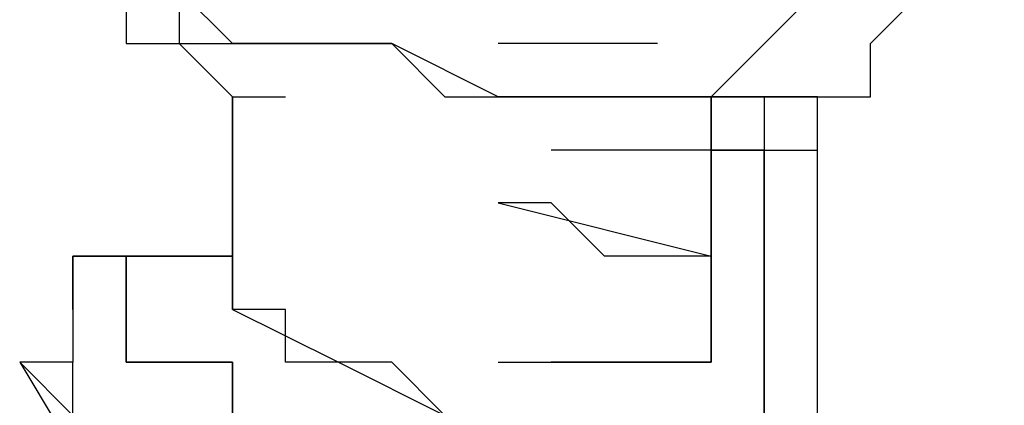
# Model space of a CAD drawing. Units: inches. Extents: x 127.8 to 171.8, y 71 to 138.5.
# Drawn here: x 146.8 to 147.3, y 82.3 to 82.4 of the extents above; entities that cross this region are included whole.
import ezdxf

# ---------------------------------------------------------------- set-up
doc = ezdxf.new("R2010")
doc.units = ezdxf.units.IN
doc.header["$MEASUREMENT"] = 0
doc.layers.add('Ebene 1', color=7, linetype='Continuous')

# ---------------------------------------------------------------- blocks, each defined once
blk = doc.blocks.new('block 2')
at = {"layer": 'Ebene 1', "color": 179, "lineweight": 25, "true_color": 0x1a171b}
for points in [[(147.17534, 82.40289), (147.22616, 82.45388), (147.2768, 82.50452)], [(147.2768, 82.50452), (147.22616, 82.45388), (147.17534, 82.40289)], [(147.17534, 82.40289), (147.22616, 82.45388), (147.2768, 82.47903)], [(147.2768, 82.47903), (147.22616, 82.45388), (147.17534, 82.40289)], [(146.89594, 82.45388), (146.89594, 82.45388), (146.89594, 82.42839), (146.92126, 82.42839), (146.92126, 82.42839), (146.94676, 82.40289), (146.97208, 82.40289)], [(147.25148, 82.42839), (147.2768, 82.45388), (147.30229, 82.45388)], [(147.22616, 82.40289), (147.25148, 82.40289), (147.25148, 82.42839)], [(146.94676, 82.40289), (146.94676, 82.32676)], [(146.94676, 82.32676), (146.94676, 82.40289)], [(147.07371, 82.40289), (147.09903, 82.40289), (147.12453, 82.40289)], [(147.09903, 82.40289), (147.12453, 82.40289), (147.14985, 82.40289), (147.14985, 82.40289), (147.17534, 82.40289)], [(147.14985, 82.40289), (147.12453, 82.40289), (147.12453, 82.40289)], [(147.17534, 82.40289), (147.17534, 82.3774), (147.17534, 82.3774)], [(147.17534, 82.40289), (147.17534, 82.3774), (147.17534, 82.32676)], [(147.17534, 82.3774), (147.17534, 82.3774), (147.17534, 82.40289)], [(147.20066, 82.3774), (147.22616, 82.3774), (147.22616, 82.40289)], [(147.20066, 82.40289), (147.20066, 82.32676), (147.20066, 82.25062)], [(146.94676, 82.3774), (146.94676, 82.3774), (146.94676, 82.35225)], [(147.20066, 82.25062), (147.20066, 82.3774)], [(147.07371, 82.35225), (147.17534, 82.32676)], [(147.17534, 82.32676), (147.12453, 82.32676), (147.09903, 82.35225), (147.07371, 82.35225)], [(146.87045, 82.30126), (146.87045, 82.32676), (146.89594, 82.32676)], [(146.89594, 82.32676), (146.87045, 82.32676), (146.87045, 82.30126)], [(146.89594, 82.32676), (146.89594, 82.32676), (146.92126, 82.32676), (146.92126, 82.32676), (146.94676, 82.32676)], [(147.17534, 82.22513), (147.14985, 82.22513), (147.12453, 82.22513), (147.09903, 82.22513), (147.07371, 82.22513), (147.02289, 82.22513), (146.9974, 82.25062), (146.97208, 82.25062), (146.94676, 82.25062), (146.94676, 82.27611), (146.92126, 82.27611), (146.89594, 82.27611), (146.89594, 82.27611), (146.89594, 82.30126), (146.89594, 82.30126), (146.89594, 82.32676), (146.89594, 82.32676)], [(146.94676, 82.32676), (146.94676, 82.30126), (146.9974, 82.27611), (147.04822, 82.25062), (147.12453, 82.25062), (147.20066, 82.25062)], [(146.87045, 82.30126), (146.87045, 82.27611), (146.84513, 82.27611)], [(147.20066, 82.30126), (147.20066, 82.27611)], [(146.84513, 82.27611), (146.92126, 82.14899)], [(147.17534, 82.27611), (147.17534, 82.27611), (147.14985, 82.27611), (147.14985, 82.27611), (147.12453, 82.27611), (147.09903, 82.27611)]]:
    blk.add_lwpolyline(points, dxfattribs=at)
for points, knots in [([(146.84513, 82.50452), (146.84513, 82.50452), (146.87045, 82.50452), (146.87045, 82.50452), (146.87045, 82.50452), (146.87045, 82.47903), (146.87045, 82.47903), (146.87045, 82.47903), (146.87045, 82.47903), (146.87045, 82.47903), (146.87045, 82.47903), (146.87045, 82.47903), (146.87045, 82.47903), (146.87045, 82.47903), (146.87045, 82.47903), (146.87045, 82.47903), (146.87045, 82.47903), (146.87045, 82.47903), (146.87045, 82.47903), (146.87045, 82.47903), (146.87045, 82.47903), (146.87045, 82.47903), (146.87045, 82.47903), (146.87045, 82.47903), (146.87045, 82.47903), (146.87045, 82.47903), (146.89594, 82.45388), (146.89594, 82.45388), (146.89594, 82.45388), (146.89594, 82.45388), (146.89594, 82.45388), (146.89594, 82.45388), (146.89594, 82.45388), (146.89594, 82.45388), (146.89594, 82.45388), (146.89594, 82.45388), (146.89594, 82.45388), (146.89594, 82.45388), (146.92126, 82.45388), (146.92126, 82.45388), (146.92126, 82.45388), (146.92126, 82.45388), (146.92126, 82.45388), (146.92126, 82.45388), (146.92126, 82.45388), (146.92126, 82.45388), (146.92126, 82.45388), (146.92126, 82.42839), (146.92126, 82.42839), (146.92126, 82.42839), (146.94676, 82.42839), (146.94676, 82.42839), (146.94676, 82.42839), (146.94676, 82.42839), (146.94676, 82.42839), (146.94676, 82.42839), (146.97208, 82.42839), (146.97208, 82.42839), (146.97208, 82.42839), (146.9974, 82.42839), (146.9974, 82.42839), (146.9974, 82.42839), (147.02289, 82.42839), (147.02289, 82.42839), (147.02289, 82.42839), (147.04822, 82.40289), (147.04822, 82.40289), (147.04822, 82.40289), (147.07371, 82.40289), (147.07371, 82.40289), (147.07371, 82.40289), (147.12453, 82.40289), (147.12453, 82.40289), (147.12453, 82.40289), (147.14985, 82.40289), (147.14985, 82.40289), (147.14985, 82.40289), (147.17534, 82.40289), (147.17534, 82.40289)], [0, 0, 0, 0, 1, 1, 1, 2, 2, 2, 3, 3, 3, 4, 4, 4, 5, 5, 5, 6, 6, 6, 7, 7, 7, 8, 8, 8, 9, 9, 9, 10, 10, 10, 11, 11, 11, 12, 12, 12, 13, 13, 13, 14, 14, 14, 15, 15, 15, 16, 16, 16, 17, 17, 17, 18, 18, 18, 19, 19, 19, 20, 20, 20, 21, 21, 21, 22, 22, 22, 23, 23, 23, 24, 24, 24, 25, 25, 25, 26, 26, 26, 26]), ([(147.17534, 82.40289), (147.17534, 82.40289), (147.14985, 82.40289), (147.14985, 82.40289), (147.14985, 82.40289), (147.09903, 82.40289), (147.09903, 82.40289), (147.09903, 82.40289), (147.07371, 82.40289), (147.07371, 82.40289), (147.07371, 82.40289), (147.02289, 82.42839), (147.02289, 82.42839), (147.02289, 82.42839), (146.9974, 82.42839), (146.9974, 82.42839), (146.9974, 82.42839), (146.97208, 82.42839), (146.97208, 82.42839), (146.97208, 82.42839), (146.94676, 82.42839), (146.94676, 82.42839), (146.94676, 82.42839), (146.92126, 82.45388), (146.92126, 82.45388), (146.92126, 82.45388), (146.89594, 82.45388), (146.89594, 82.45388), (146.89594, 82.45388), (146.89594, 82.45388), (146.89594, 82.45388), (146.89594, 82.45388), (146.87045, 82.47903), (146.87045, 82.47903), (146.87045, 82.47903), (146.87045, 82.47903), (146.87045, 82.47903), (146.87045, 82.47903), (146.87045, 82.47903), (146.87045, 82.47903), (146.87045, 82.47903), (146.84513, 82.50452), (146.84513, 82.50452)], [0, 0, 0, 0, 1, 1, 1, 2, 2, 2, 3, 3, 3, 4, 4, 4, 5, 5, 5, 6, 6, 6, 7, 7, 7, 8, 8, 8, 9, 9, 9, 10, 10, 10, 11, 11, 11, 12, 12, 12, 13, 13, 13, 14, 14, 14, 14]), ([(147.14985, 82.42839), (147.14985, 82.42839), (147.14985, 82.42839), (147.14985, 82.42839), (147.14985, 82.42839), (147.14985, 82.42839), (147.14985, 82.42839), (147.14985, 82.42839), (147.14985, 82.42839), (147.14985, 82.42839), (147.14985, 82.42839), (147.14985, 82.42839), (147.14985, 82.42839), (147.14985, 82.42839), (147.14985, 82.42839), (147.14985, 82.42839), (147.14985, 82.42839), (147.14985, 82.42839), (147.14985, 82.42839), (147.14985, 82.42839), (147.14985, 82.42839), (147.14985, 82.42839), (147.14985, 82.42839), (147.14985, 82.42839), (147.14985, 82.42839), (147.14985, 82.42839), (147.14985, 82.42839), (147.14985, 82.42839), (147.14985, 82.42839), (147.14985, 82.42839), (147.14985, 82.42839), (147.14985, 82.42839), (147.14985, 82.42839), (147.14985, 82.42839), (147.14985, 82.42839), (147.14985, 82.42839), (147.14985, 82.42839), (147.14985, 82.42839), (147.14985, 82.42839), (147.14985, 82.42839), (147.14985, 82.42839), (147.14985, 82.42839), (147.14985, 82.42839), (147.14985, 82.42839), (147.14985, 82.42839), (147.14985, 82.42839), (147.14985, 82.42839), (147.14985, 82.42839), (147.14985, 82.42839), (147.14985, 82.42839), (147.14985, 82.42839), (147.14985, 82.42839), (147.14985, 82.42839), (147.14985, 82.42839), (147.14985, 82.42839), (147.14985, 82.42839), (147.14985, 82.42839), (147.14985, 82.42839), (147.14985, 82.42839), (147.14985, 82.42839), (147.14985, 82.42839), (147.14985, 82.42839), (147.14985, 82.42839), (147.14985, 82.42839), (147.14985, 82.42839), (147.12453, 82.42839), (147.12453, 82.42839), (147.12453, 82.42839), (147.12453, 82.42839), (147.12453, 82.42839), (147.12453, 82.42839), (147.12453, 82.42839), (147.12453, 82.42839), (147.12453, 82.42839), (147.12453, 82.42839), (147.12453, 82.42839), (147.12453, 82.42839), (147.12453, 82.42839), (147.12453, 82.42839), (147.12453, 82.42839), (147.12453, 82.42839), (147.12453, 82.42839), (147.12453, 82.42839), (147.12453, 82.42839), (147.12453, 82.42839), (147.12453, 82.42839), (147.12453, 82.42839), (147.12453, 82.42839), (147.12453, 82.42839), (147.12453, 82.42839), (147.12453, 82.42839), (147.12453, 82.42839), (147.12453, 82.42839), (147.12453, 82.42839), (147.12453, 82.42839), (147.12453, 82.42839), (147.12453, 82.42839), (147.12453, 82.42839), (147.12453, 82.42839), (147.12453, 82.42839), (147.12453, 82.42839), (147.12453, 82.42839), (147.12453, 82.42839), (147.12453, 82.42839), (147.12453, 82.42839), (147.12453, 82.42839), (147.12453, 82.42839), (147.12453, 82.42839), (147.12453, 82.42839), (147.12453, 82.42839), (147.12453, 82.42839), (147.12453, 82.42839), (147.12453, 82.42839), (147.12453, 82.42839), (147.12453, 82.42839), (147.12453, 82.42839), (147.12453, 82.42839), (147.12453, 82.42839), (147.12453, 82.42839), (147.12453, 82.42839), (147.12453, 82.42839), (147.12453, 82.42839), (147.12453, 82.42839), (147.12453, 82.42839), (147.12453, 82.42839), (147.12453, 82.42839), (147.12453, 82.42839), (147.12453, 82.42839), (147.09903, 82.42839), (147.09903, 82.42839), (147.09903, 82.42839), (147.09903, 82.42839), (147.09903, 82.42839), (147.09903, 82.42839), (147.09903, 82.42839), (147.09903, 82.42839), (147.09903, 82.42839), (147.09903, 82.42839), (147.09903, 82.42839), (147.09903, 82.42839), (147.09903, 82.42839), (147.09903, 82.42839), (147.09903, 82.42839), (147.09903, 82.42839), (147.09903, 82.42839), (147.09903, 82.42839), (147.09903, 82.42839), (147.09903, 82.42839), (147.09903, 82.42839), (147.09903, 82.42839), (147.09903, 82.42839), (147.09903, 82.42839), (147.09903, 82.42839), (147.09903, 82.42839), (147.09903, 82.42839), (147.09903, 82.42839), (147.09903, 82.42839), (147.09903, 82.42839), (147.09903, 82.42839), (147.09903, 82.42839), (147.09903, 82.42839), (147.09903, 82.42839), (147.09903, 82.42839), (147.09903, 82.42839), (147.09903, 82.42839), (147.09903, 82.42839), (147.09903, 82.42839), (147.09903, 82.42839), (147.09903, 82.42839), (147.09903, 82.42839), (147.09903, 82.42839), (147.09903, 82.42839), (147.09903, 82.42839), (147.09903, 82.42839), (147.09903, 82.42839), (147.09903, 82.42839), (147.09903, 82.42839), (147.09903, 82.42839), (147.09903, 82.42839), (147.09903, 82.42839), (147.09903, 82.42839), (147.09903, 82.42839), (147.09903, 82.42839), (147.09903, 82.42839), (147.09903, 82.42839), (147.09903, 82.42839), (147.09903, 82.42839), (147.09903, 82.42839), (147.09903, 82.42839), (147.09903, 82.42839), (147.09903, 82.42839), (147.07371, 82.42839), (147.07371, 82.42839), (147.07371, 82.42839), (147.07371, 82.42839), (147.07371, 82.42839), (147.07371, 82.42839), (147.07371, 82.42839), (147.07371, 82.42839), (147.07371, 82.42839), (147.07371, 82.42839), (147.07371, 82.42839), (147.07371, 82.42839), (147.07371, 82.42839), (147.07371, 82.42839), (147.07371, 82.42839), (147.07371, 82.42839), (147.07371, 82.42839), (147.07371, 82.42839), (147.07371, 82.42839), (147.07371, 82.42839), (147.07371, 82.42839), (147.07371, 82.42839), (147.07371, 82.42839), (147.07371, 82.42839), (147.07371, 82.42839), (147.07371, 82.42839), (147.07371, 82.42839), (147.07371, 82.42839), (147.07371, 82.42839), (147.07371, 82.42839), (147.07371, 82.42839), (147.07371, 82.42839), (147.07371, 82.42839), (147.07371, 82.42839), (147.07371, 82.42839), (147.07371, 82.42839), (147.07371, 82.42839), (147.07371, 82.42839), (147.07371, 82.42839), (147.07371, 82.42839), (147.07371, 82.42839), (147.07371, 82.42839), (147.07371, 82.42839), (147.07371, 82.42839), (147.07371, 82.42839), (147.07371, 82.42839), (147.07371, 82.42839), (147.07371, 82.42839), (147.07371, 82.42839), (147.07371, 82.42839)], [0, 0, 0, 0, 1, 1, 1, 2, 2, 2, 3, 3, 3, 4, 4, 4, 5, 5, 5, 6, 6, 6, 7, 7, 7, 8, 8, 8, 9, 9, 9, 10, 10, 10, 11, 11, 11, 12, 12, 12, 13, 13, 13, 14, 14, 14, 15, 15, 15, 16, 16, 16, 17, 17, 17, 18, 18, 18, 19, 19, 19, 20, 20, 20, 21, 21, 21, 22, 22, 22, 23, 23, 23, 24, 24, 24, 25, 25, 25, 26, 26, 26, 27, 27, 27, 28, 28, 28, 29, 29, 29, 30, 30, 30, 31, 31, 31, 32, 32, 32, 33, 33, 33, 34, 34, 34, 35, 35, 35, 36, 36, 36, 37, 37, 37, 38, 38, 38, 39, 39, 39, 40, 40, 40, 41, 41, 41, 42, 42, 42, 43, 43, 43, 44, 44, 44, 45, 45, 45, 46, 46, 46, 47, 47, 47, 48, 48, 48, 49, 49, 49, 50, 50, 50, 51, 51, 51, 52, 52, 52, 53, 53, 53, 54, 54, 54, 55, 55, 55, 56, 56, 56, 57, 57, 57, 58, 58, 58, 59, 59, 59, 60, 60, 60, 61, 61, 61, 62, 62, 62, 63, 63, 63, 64, 64, 64, 65, 65, 65, 66, 66, 66, 67, 67, 67, 68, 68, 68, 69, 69, 69, 70, 70, 70, 71, 71, 71, 72, 72, 72, 73, 73, 73, 74, 74, 74, 75, 75, 75, 76, 76, 76, 77, 77, 77, 78, 78, 78, 79, 79, 79, 80, 80, 80, 80]), ([(147.17534, 82.40289), (147.17534, 82.40289), (147.17534, 82.40289), (147.17534, 82.40289), (147.17534, 82.40289), (147.17534, 82.40289), (147.17534, 82.40289), (147.17534, 82.40289), (147.17534, 82.40289), (147.17534, 82.40289), (147.17534, 82.40289), (147.14985, 82.40289), (147.14985, 82.40289), (147.14985, 82.40289), (147.14985, 82.40289), (147.14985, 82.40289), (147.14985, 82.40289), (147.14985, 82.40289), (147.14985, 82.40289), (147.14985, 82.40289), (147.12453, 82.40289), (147.12453, 82.40289), (147.12453, 82.40289), (147.09903, 82.40289), (147.09903, 82.40289)], [0, 0, 0, 0, 1, 1, 1, 2, 2, 2, 3, 3, 3, 4, 4, 4, 5, 5, 5, 6, 6, 6, 7, 7, 7, 8, 8, 8, 8]), ([(147.22616, 82.40289), (147.22616, 82.40289), (147.22616, 82.40289), (147.22616, 82.40289), (147.22616, 82.40289), (147.22616, 82.40289), (147.22616, 82.40289), (147.22616, 82.40289), (147.20066, 82.40289), (147.20066, 82.40289), (147.20066, 82.40289), (147.17534, 82.40289), (147.17534, 82.40289)], [0, 0, 0, 0, 1, 1, 1, 2, 2, 2, 3, 3, 3, 4, 4, 4, 4]), ([(147.17534, 82.32676), (147.17534, 82.32676), (147.17534, 82.35225), (147.17534, 82.35225), (147.17534, 82.35225), (147.17534, 82.3774), (147.17534, 82.3774), (147.17534, 82.3774), (147.17534, 82.3774), (147.17534, 82.3774), (147.17534, 82.3774), (147.17534, 82.3774), (147.17534, 82.3774), (147.17534, 82.3774), (147.17534, 82.40289), (147.17534, 82.40289), (147.17534, 82.40289), (147.17534, 82.40289), (147.17534, 82.40289)], [0, 0, 0, 0, 1, 1, 1, 2, 2, 2, 3, 3, 3, 4, 4, 4, 5, 5, 5, 6, 6, 6, 6]), ([(147.17534, 82.40289), (147.17534, 82.40289), (147.20066, 82.40289), (147.20066, 82.40289), (147.20066, 82.40289), (147.20066, 82.40289), (147.20066, 82.40289), (147.20066, 82.40289), (147.20066, 82.40289), (147.20066, 82.40289), (147.20066, 82.40289), (147.20066, 82.40289), (147.20066, 82.40289), (147.20066, 82.40289), (147.20066, 82.40289), (147.20066, 82.40289), (147.20066, 82.40289), (147.22616, 82.40289), (147.22616, 82.40289), (147.22616, 82.40289), (147.22616, 82.40289), (147.22616, 82.40289), (147.22616, 82.40289), (147.22616, 82.40289), (147.22616, 82.40289), (147.22616, 82.40289), (147.22616, 82.40289), (147.22616, 82.40289), (147.22616, 82.40289), (147.22616, 82.40289), (147.22616, 82.40289), (147.22616, 82.40289), (147.22616, 82.40289), (147.22616, 82.40289), (147.22616, 82.40289), (147.22616, 82.40289), (147.22616, 82.40289)], [0, 0, 0, 0, 1, 1, 1, 2, 2, 2, 3, 3, 3, 4, 4, 4, 5, 5, 5, 6, 6, 6, 7, 7, 7, 8, 8, 8, 9, 9, 9, 10, 10, 10, 11, 11, 11, 12, 12, 12, 12]), ([(147.50555, 82.22513), (147.50555, 82.22513), (147.50555, 82.22513), (147.50555, 82.22513), (147.50555, 82.22513), (147.50555, 82.19963), (147.50555, 82.19963), (147.50555, 82.19963), (147.50555, 82.19963), (147.50555, 82.19963), (147.50555, 82.19963), (147.50555, 82.19963), (147.50555, 82.19963), (147.50555, 82.19963), (147.50555, 82.19963), (147.50555, 82.19963), (147.50555, 82.19963), (147.50555, 82.19963), (147.50555, 82.19963), (147.50555, 82.19963), (147.48006, 82.19963), (147.48006, 82.19963), (147.48006, 82.19963), (147.48006, 82.19963), (147.48006, 82.19963), (147.48006, 82.19963), (147.48006, 82.19963), (147.48006, 82.19963), (147.48006, 82.19963), (147.48006, 82.17448), (147.48006, 82.17448), (147.48006, 82.17448), (147.45474, 82.17448), (147.45474, 82.17448), (147.45474, 82.17448), (147.45474, 82.17448), (147.45474, 82.17448), (147.45474, 82.17448), (147.45474, 82.17448), (147.45474, 82.17448), (147.45474, 82.17448), (147.45474, 82.17448), (147.45474, 82.17448), (147.45474, 82.17448), (147.42924, 82.17448), (147.42924, 82.17448), (147.42924, 82.17448), (147.42924, 82.17448), (147.42924, 82.17448), (147.42924, 82.17448), (147.40392, 82.17448), (147.40392, 82.17448), (147.40392, 82.17448), (147.40392, 82.17448), (147.40392, 82.17448), (147.40392, 82.17448), (147.40392, 82.17448), (147.40392, 82.17448), (147.40392, 82.17448), (147.37843, 82.17448), (147.37843, 82.17448), (147.37843, 82.17448), (147.37843, 82.17448), (147.37843, 82.17448), (147.37843, 82.17448), (147.35311, 82.17448), (147.35311, 82.17448), (147.35311, 82.17448), (147.35311, 82.17448), (147.35311, 82.17448), (147.35311, 82.17448), (147.32761, 82.17448), (147.32761, 82.17448), (147.32761, 82.17448), (147.32761, 82.17448), (147.32761, 82.17448), (147.32761, 82.17448), (147.32761, 82.17448), (147.32761, 82.17448), (147.32761, 82.17448), (147.30229, 82.17448), (147.30229, 82.17448), (147.30229, 82.17448), (147.30229, 82.19963), (147.30229, 82.19963), (147.30229, 82.19963), (147.30229, 82.19963), (147.30229, 82.19963), (147.30229, 82.19963), (147.2768, 82.19963), (147.2768, 82.19963), (147.2768, 82.19963), (147.2768, 82.19963), (147.2768, 82.19963), (147.2768, 82.19963), (147.2768, 82.22513), (147.2768, 82.22513), (147.2768, 82.22513), (147.25148, 82.22513), (147.25148, 82.22513), (147.25148, 82.22513), (147.25148, 82.22513), (147.25148, 82.22513), (147.25148, 82.22513), (147.25148, 82.22513), (147.25148, 82.22513), (147.25148, 82.22513), (147.25148, 82.25062), (147.25148, 82.25062), (147.25148, 82.25062), (147.22616, 82.25062), (147.22616, 82.25062), (147.22616, 82.25062), (147.22616, 82.27611), (147.22616, 82.27611), (147.22616, 82.27611), (147.22616, 82.27611), (147.22616, 82.27611), (147.22616, 82.27611), (147.22616, 82.27611), (147.22616, 82.27611), (147.22616, 82.27611), (147.22616, 82.27611), (147.22616, 82.27611), (147.22616, 82.27611), (147.22616, 82.30126), (147.22616, 82.30126), (147.22616, 82.30126), (147.22616, 82.30126), (147.22616, 82.30126), (147.22616, 82.30126), (147.22616, 82.32676), (147.22616, 82.32676), (147.22616, 82.32676), (147.22616, 82.32676), (147.22616, 82.32676), (147.22616, 82.32676), (147.22616, 82.32676), (147.22616, 82.32676), (147.22616, 82.32676), (147.22616, 82.35225), (147.22616, 82.35225), (147.22616, 82.35225), (147.22616, 82.3774), (147.22616, 82.3774), (147.22616, 82.3774), (147.22616, 82.3774), (147.22616, 82.3774), (147.22616, 82.3774), (147.22616, 82.3774), (147.22616, 82.3774), (147.22616, 82.3774), (147.22616, 82.40289), (147.22616, 82.40289)], [0, 0, 0, 0, 1, 1, 1, 2, 2, 2, 3, 3, 3, 4, 4, 4, 5, 5, 5, 6, 6, 6, 7, 7, 7, 8, 8, 8, 9, 9, 9, 10, 10, 10, 11, 11, 11, 12, 12, 12, 13, 13, 13, 14, 14, 14, 15, 15, 15, 16, 16, 16, 17, 17, 17, 18, 18, 18, 19, 19, 19, 20, 20, 20, 21, 21, 21, 22, 22, 22, 23, 23, 23, 24, 24, 24, 25, 25, 25, 26, 26, 26, 27, 27, 27, 28, 28, 28, 29, 29, 29, 30, 30, 30, 31, 31, 31, 32, 32, 32, 33, 33, 33, 34, 34, 34, 35, 35, 35, 36, 36, 36, 37, 37, 37, 38, 38, 38, 39, 39, 39, 40, 40, 40, 41, 41, 41, 42, 42, 42, 43, 43, 43, 44, 44, 44, 45, 45, 45, 46, 46, 46, 47, 47, 47, 48, 48, 48, 49, 49, 49, 50, 50, 50, 51, 51, 51, 51]), ([(147.17534, 82.3774), (147.17534, 82.3774), (147.17534, 82.3774), (147.17534, 82.3774), (147.17534, 82.3774), (147.17534, 82.3774), (147.17534, 82.3774), (147.17534, 82.3774), (147.17534, 82.3774), (147.17534, 82.3774), (147.17534, 82.3774), (147.17534, 82.3774), (147.17534, 82.3774), (147.17534, 82.3774), (147.14985, 82.3774), (147.14985, 82.3774), (147.14985, 82.3774), (147.14985, 82.3774), (147.14985, 82.3774), (147.14985, 82.3774), (147.12453, 82.3774), (147.12453, 82.3774), (147.12453, 82.3774), (147.12453, 82.3774), (147.12453, 82.3774), (147.12453, 82.3774), (147.09903, 82.3774), (147.09903, 82.3774)], [0, 0, 0, 0, 1, 1, 1, 2, 2, 2, 3, 3, 3, 4, 4, 4, 5, 5, 5, 6, 6, 6, 7, 7, 7, 8, 8, 8, 9, 9, 9, 9]), ([(147.17534, 82.3774), (147.17534, 82.3774), (147.17534, 82.3774), (147.17534, 82.3774), (147.17534, 82.3774), (147.17534, 82.3774), (147.17534, 82.3774), (147.17534, 82.3774), (147.20066, 82.3774), (147.20066, 82.3774), (147.20066, 82.3774), (147.20066, 82.3774), (147.20066, 82.3774), (147.20066, 82.3774), (147.20066, 82.3774), (147.20066, 82.3774), (147.20066, 82.3774), (147.20066, 82.3774), (147.20066, 82.3774), (147.20066, 82.3774), (147.20066, 82.3774), (147.20066, 82.3774), (147.20066, 82.3774), (147.20066, 82.3774), (147.20066, 82.3774), (147.20066, 82.3774), (147.20066, 82.3774), (147.20066, 82.3774), (147.20066, 82.3774), (147.20066, 82.3774), (147.20066, 82.3774), (147.20066, 82.3774), (147.20066, 82.3774), (147.20066, 82.3774)], [0, 0, 0, 0, 1, 1, 1, 2, 2, 2, 3, 3, 3, 4, 4, 4, 5, 5, 5, 6, 6, 6, 7, 7, 7, 8, 8, 8, 9, 9, 9, 10, 10, 10, 11, 11, 11, 11]), ([(147.20066, 82.3774), (147.20066, 82.3774), (147.20066, 82.3774), (147.20066, 82.3774), (147.20066, 82.3774), (147.20066, 82.3774), (147.20066, 82.3774), (147.20066, 82.3774), (147.20066, 82.3774), (147.20066, 82.3774), (147.20066, 82.3774), (147.20066, 82.3774), (147.20066, 82.3774), (147.20066, 82.3774), (147.20066, 82.3774), (147.20066, 82.3774), (147.20066, 82.3774), (147.20066, 82.3774), (147.20066, 82.3774), (147.20066, 82.3774), (147.20066, 82.3774), (147.20066, 82.3774), (147.20066, 82.3774), (147.20066, 82.3774), (147.20066, 82.3774), (147.20066, 82.3774), (147.20066, 82.3774), (147.20066, 82.3774), (147.20066, 82.3774), (147.20066, 82.3774), (147.20066, 82.3774), (147.20066, 82.3774), (147.20066, 82.3774), (147.20066, 82.3774), (147.20066, 82.3774), (147.20066, 82.3774), (147.20066, 82.3774), (147.20066, 82.3774), (147.20066, 82.3774), (147.20066, 82.3774), (147.20066, 82.3774), (147.20066, 82.3774), (147.20066, 82.3774), (147.20066, 82.3774), (147.20066, 82.3774), (147.20066, 82.3774), (147.20066, 82.3774), (147.20066, 82.3774), (147.20066, 82.3774), (147.20066, 82.3774), (147.20066, 82.3774), (147.20066, 82.3774), (147.20066, 82.3774), (147.17534, 82.3774), (147.17534, 82.3774), (147.17534, 82.3774), (147.17534, 82.3774), (147.17534, 82.3774), (147.17534, 82.3774), (147.17534, 82.3774), (147.17534, 82.3774), (147.17534, 82.3774), (147.17534, 82.3774), (147.17534, 82.3774), (147.17534, 82.3774), (147.17534, 82.3774), (147.17534, 82.3774)], [0, 0, 0, 0, 1, 1, 1, 2, 2, 2, 3, 3, 3, 4, 4, 4, 5, 5, 5, 6, 6, 6, 7, 7, 7, 8, 8, 8, 9, 9, 9, 10, 10, 10, 11, 11, 11, 12, 12, 12, 13, 13, 13, 14, 14, 14, 15, 15, 15, 16, 16, 16, 17, 17, 17, 18, 18, 18, 19, 19, 19, 20, 20, 20, 21, 21, 21, 22, 22, 22, 22]), ([(146.89594, 82.32676), (146.89594, 82.32676), (146.89594, 82.32676), (146.89594, 82.32676), (146.89594, 82.32676), (146.89594, 82.32676), (146.89594, 82.32676), (146.89594, 82.32676), (146.89594, 82.32676), (146.89594, 82.32676), (146.89594, 82.32676), (146.89594, 82.32676), (146.89594, 82.32676), (146.89594, 82.32676), (146.89594, 82.32676), (146.89594, 82.32676), (146.89594, 82.32676), (146.89594, 82.32676), (146.89594, 82.32676), (146.89594, 82.32676), (146.89594, 82.30126), (146.89594, 82.30126), (146.89594, 82.30126), (146.89594, 82.30126), (146.89594, 82.30126), (146.89594, 82.30126), (146.89594, 82.30126), (146.89594, 82.30126), (146.89594, 82.30126), (146.89594, 82.30126), (146.89594, 82.30126), (146.89594, 82.30126), (146.89594, 82.30126), (146.89594, 82.30126), (146.89594, 82.30126), (146.89594, 82.27611), (146.89594, 82.27611), (146.89594, 82.27611), (146.89594, 82.27611), (146.89594, 82.27611), (146.89594, 82.27611), (146.89594, 82.27611), (146.89594, 82.27611), (146.89594, 82.27611), (146.92126, 82.27611), (146.92126, 82.27611), (146.92126, 82.27611), (146.92126, 82.27611), (146.92126, 82.27611), (146.92126, 82.27611), (146.92126, 82.27611), (146.92126, 82.27611), (146.92126, 82.27611), (146.94676, 82.27611), (146.94676, 82.27611), (146.94676, 82.27611), (146.94676, 82.25062), (146.94676, 82.25062), (146.94676, 82.25062), (146.94676, 82.25062), (146.94676, 82.25062), (146.94676, 82.25062), (146.97208, 82.25062), (146.97208, 82.25062), (146.97208, 82.25062), (146.97208, 82.25062), (146.97208, 82.25062), (146.97208, 82.25062), (146.9974, 82.25062), (146.9974, 82.25062), (146.9974, 82.25062), (146.9974, 82.25062), (146.9974, 82.25062), (146.9974, 82.25062), (147.02289, 82.25062), (147.02289, 82.25062), (147.02289, 82.25062), (147.04822, 82.22513), (147.04822, 82.22513), (147.04822, 82.22513), (147.07371, 82.22513), (147.07371, 82.22513), (147.07371, 82.22513), (147.12453, 82.22513), (147.12453, 82.22513), (147.12453, 82.22513), (147.12453, 82.22513), (147.12453, 82.22513), (147.12453, 82.22513), (147.14985, 82.22513), (147.14985, 82.22513), (147.14985, 82.22513), (147.14985, 82.22513), (147.14985, 82.22513), (147.14985, 82.22513), (147.14985, 82.22513), (147.14985, 82.22513), (147.14985, 82.22513), (147.17534, 82.22513), (147.17534, 82.22513), (147.17534, 82.22513), (147.17534, 82.22513), (147.17534, 82.22513)], [0, 0, 0, 0, 1, 1, 1, 2, 2, 2, 3, 3, 3, 4, 4, 4, 5, 5, 5, 6, 6, 6, 7, 7, 7, 8, 8, 8, 9, 9, 9, 10, 10, 10, 11, 11, 11, 12, 12, 12, 13, 13, 13, 14, 14, 14, 15, 15, 15, 16, 16, 16, 17, 17, 17, 18, 18, 18, 19, 19, 19, 20, 20, 20, 21, 21, 21, 22, 22, 22, 23, 23, 23, 24, 24, 24, 25, 25, 25, 26, 26, 26, 27, 27, 27, 28, 28, 28, 29, 29, 29, 30, 30, 30, 31, 31, 31, 32, 32, 32, 33, 33, 33, 34, 34, 34, 34]), ([(146.94676, 82.32676), (146.94676, 82.32676), (146.94676, 82.32676), (146.94676, 82.32676), (146.94676, 82.32676), (146.94676, 82.32676), (146.94676, 82.32676), (146.94676, 82.32676), (146.94676, 82.32676), (146.94676, 82.32676), (146.94676, 82.32676), (146.94676, 82.32676), (146.94676, 82.32676), (146.94676, 82.32676), (146.94676, 82.32676), (146.94676, 82.32676), (146.94676, 82.32676), (146.94676, 82.32676), (146.94676, 82.32676), (146.94676, 82.32676), (146.92126, 82.32676), (146.92126, 82.32676), (146.92126, 82.32676), (146.92126, 82.32676), (146.92126, 82.32676), (146.92126, 82.32676), (146.92126, 82.32676), (146.92126, 82.32676), (146.92126, 82.32676), (146.92126, 82.32676), (146.92126, 82.32676), (146.92126, 82.32676), (146.92126, 82.32676), (146.92126, 82.32676), (146.92126, 82.32676), (146.92126, 82.32676), (146.92126, 82.32676), (146.92126, 82.32676), (146.89594, 82.32676), (146.89594, 82.32676), (146.89594, 82.32676), (146.89594, 82.32676), (146.89594, 82.32676), (146.89594, 82.32676), (146.89594, 82.32676), (146.89594, 82.32676), (146.89594, 82.32676), (146.89594, 82.32676), (146.89594, 82.32676), (146.89594, 82.32676), (146.89594, 82.32676), (146.89594, 82.32676), (146.89594, 82.32676), (146.89594, 82.32676), (146.89594, 82.32676), (146.89594, 82.32676), (146.89594, 82.32676), (146.89594, 82.32676), (146.89594, 82.32676), (146.89594, 82.32676), (146.89594, 82.32676), (146.89594, 82.32676), (146.89594, 82.32676), (146.89594, 82.32676), (146.89594, 82.32676), (146.89594, 82.32676), (146.89594, 82.32676)], [0, 0, 0, 0, 1, 1, 1, 2, 2, 2, 3, 3, 3, 4, 4, 4, 5, 5, 5, 6, 6, 6, 7, 7, 7, 8, 8, 8, 9, 9, 9, 10, 10, 10, 11, 11, 11, 12, 12, 12, 13, 13, 13, 14, 14, 14, 15, 15, 15, 16, 16, 16, 17, 17, 17, 18, 18, 18, 19, 19, 19, 20, 20, 20, 21, 21, 21, 22, 22, 22, 22]), ([(147.20066, 82.25062), (147.20066, 82.25062), (147.17534, 82.25062), (147.17534, 82.25062), (147.17534, 82.25062), (147.17534, 82.25062), (147.17534, 82.25062), (147.17534, 82.25062), (147.17534, 82.25062), (147.17534, 82.25062), (147.17534, 82.25062), (147.17534, 82.25062), (147.17534, 82.25062), (147.17534, 82.25062), (147.14985, 82.25062), (147.14985, 82.25062), (147.14985, 82.25062), (147.14985, 82.25062), (147.14985, 82.25062), (147.14985, 82.25062), (147.12453, 82.25062), (147.12453, 82.25062), (147.12453, 82.25062), (147.09903, 82.25062), (147.09903, 82.25062), (147.09903, 82.25062), (147.07371, 82.25062), (147.07371, 82.25062), (147.07371, 82.25062), (147.04822, 82.25062), (147.04822, 82.25062), (147.04822, 82.25062), (147.02289, 82.27611), (147.02289, 82.27611), (147.02289, 82.27611), (147.02289, 82.27611), (147.02289, 82.27611), (147.02289, 82.27611), (146.9974, 82.27611), (146.9974, 82.27611), (146.9974, 82.27611), (146.9974, 82.27611), (146.9974, 82.27611), (146.9974, 82.27611), (146.97208, 82.27611), (146.97208, 82.27611), (146.97208, 82.27611), (146.97208, 82.30126), (146.97208, 82.30126), (146.97208, 82.30126), (146.94676, 82.30126), (146.94676, 82.30126), (146.94676, 82.30126), (146.94676, 82.30126), (146.94676, 82.30126), (146.94676, 82.30126), (146.94676, 82.30126), (146.94676, 82.30126), (146.94676, 82.30126), (146.94676, 82.32676), (146.94676, 82.32676), (146.94676, 82.32676), (146.94676, 82.32676), (146.94676, 82.32676), (146.94676, 82.32676), (146.94676, 82.32676), (146.94676, 82.32676), (146.94676, 82.32676), (146.94676, 82.32676), (146.94676, 82.32676), (146.94676, 82.32676), (146.94676, 82.32676), (146.94676, 82.32676)], [0, 0, 0, 0, 1, 1, 1, 2, 2, 2, 3, 3, 3, 4, 4, 4, 5, 5, 5, 6, 6, 6, 7, 7, 7, 8, 8, 8, 9, 9, 9, 10, 10, 10, 11, 11, 11, 12, 12, 12, 13, 13, 13, 14, 14, 14, 15, 15, 15, 16, 16, 16, 17, 17, 17, 18, 18, 18, 19, 19, 19, 20, 20, 20, 21, 21, 21, 22, 22, 22, 23, 23, 23, 24, 24, 24, 24]), ([(147.17534, 82.32676), (147.17534, 82.32676), (147.17534, 82.32676), (147.17534, 82.32676), (147.17534, 82.32676), (147.17534, 82.30126), (147.17534, 82.30126), (147.17534, 82.30126), (147.17534, 82.30126), (147.17534, 82.30126), (147.17534, 82.30126), (147.17534, 82.27611), (147.17534, 82.27611), (147.17534, 82.27611), (147.17534, 82.27611), (147.17534, 82.27611), (147.17534, 82.27611), (147.17534, 82.27611), (147.17534, 82.27611), (147.17534, 82.27611), (147.17534, 82.27611), (147.17534, 82.27611), (147.17534, 82.27611), (147.17534, 82.27611), (147.17534, 82.27611), (147.17534, 82.27611), (147.17534, 82.27611), (147.17534, 82.27611), (147.17534, 82.27611), (147.17534, 82.27611), (147.17534, 82.27611)], [0, 0, 0, 0, 1, 1, 1, 2, 2, 2, 3, 3, 3, 4, 4, 4, 5, 5, 5, 6, 6, 6, 7, 7, 7, 8, 8, 8, 9, 9, 9, 10, 10, 10, 10]), ([(147.17534, 82.27611), (147.17534, 82.27611), (147.17534, 82.27611), (147.17534, 82.27611), (147.17534, 82.27611), (147.17534, 82.27611), (147.17534, 82.27611), (147.17534, 82.27611), (147.17534, 82.30126), (147.17534, 82.30126), (147.17534, 82.30126), (147.17534, 82.30126), (147.17534, 82.30126), (147.17534, 82.30126), (147.17534, 82.32676), (147.17534, 82.32676), (147.17534, 82.32676), (147.17534, 82.32676), (147.17534, 82.32676)], [0, 0, 0, 0, 1, 1, 1, 2, 2, 2, 3, 3, 3, 4, 4, 4, 5, 5, 5, 6, 6, 6, 6]), ([(147.17534, 82.17448), (147.17534, 82.17448), (147.17534, 82.17448), (147.17534, 82.17448), (147.17534, 82.17448), (147.14985, 82.17448), (147.14985, 82.17448), (147.14985, 82.17448), (147.12453, 82.17448), (147.12453, 82.17448), (147.12453, 82.17448), (147.12453, 82.17448), (147.12453, 82.17448), (147.12453, 82.17448), (147.09903, 82.19963), (147.09903, 82.19963), (147.09903, 82.19963), (147.09903, 82.19963), (147.09903, 82.19963), (147.09903, 82.19963), (147.07371, 82.19963), (147.07371, 82.19963), (147.07371, 82.19963), (147.04822, 82.19963), (147.04822, 82.19963), (147.04822, 82.19963), (147.02289, 82.19963), (147.02289, 82.19963), (147.02289, 82.19963), (146.9974, 82.19963), (146.9974, 82.19963), (146.9974, 82.19963), (146.97208, 82.19963), (146.97208, 82.19963), (146.97208, 82.19963), (146.94676, 82.19963), (146.94676, 82.19963), (146.94676, 82.19963), (146.94676, 82.22513), (146.94676, 82.22513), (146.94676, 82.22513), (146.92126, 82.22513), (146.92126, 82.22513), (146.92126, 82.22513), (146.89594, 82.22513), (146.89594, 82.22513), (146.89594, 82.22513), (146.89594, 82.22513), (146.89594, 82.22513), (146.89594, 82.22513), (146.89594, 82.25062), (146.89594, 82.25062), (146.89594, 82.25062), (146.87045, 82.25062), (146.87045, 82.25062), (146.87045, 82.25062), (146.87045, 82.25062), (146.87045, 82.25062), (146.87045, 82.25062), (146.87045, 82.25062), (146.87045, 82.25062), (146.87045, 82.25062), (146.87045, 82.27611), (146.87045, 82.27611), (146.87045, 82.27611), (146.84513, 82.27611), (146.84513, 82.27611)], [0, 0, 0, 0, 1, 1, 1, 2, 2, 2, 3, 3, 3, 4, 4, 4, 5, 5, 5, 6, 6, 6, 7, 7, 7, 8, 8, 8, 9, 9, 9, 10, 10, 10, 11, 11, 11, 12, 12, 12, 13, 13, 13, 14, 14, 14, 15, 15, 15, 16, 16, 16, 17, 17, 17, 18, 18, 18, 19, 19, 19, 20, 20, 20, 21, 21, 21, 22, 22, 22, 22]), ([(146.84513, 82.27611), (146.84513, 82.27611), (146.84513, 82.27611), (146.84513, 82.27611), (146.84513, 82.27611), (146.84513, 82.27611), (146.84513, 82.27611), (146.84513, 82.27611), (146.87045, 82.25062), (146.87045, 82.25062), (146.87045, 82.25062), (146.87045, 82.25062), (146.87045, 82.25062), (146.87045, 82.25062), (146.87045, 82.25062), (146.87045, 82.25062), (146.87045, 82.25062), (146.89594, 82.22513), (146.89594, 82.22513), (146.89594, 82.22513), (146.92126, 82.22513), (146.92126, 82.22513), (146.92126, 82.22513), (146.92126, 82.22513), (146.92126, 82.22513), (146.92126, 82.22513), (146.94676, 82.19963), (146.94676, 82.19963), (146.94676, 82.19963), (146.9974, 82.19963), (146.9974, 82.19963), (146.9974, 82.19963), (147.02289, 82.19963), (147.02289, 82.19963), (147.02289, 82.19963), (147.04822, 82.19963), (147.04822, 82.19963), (147.04822, 82.19963), (147.07371, 82.19963), (147.07371, 82.19963), (147.07371, 82.19963), (147.12453, 82.17448), (147.12453, 82.17448), (147.12453, 82.17448), (147.14985, 82.17448), (147.14985, 82.17448), (147.14985, 82.17448), (147.17534, 82.17448), (147.17534, 82.17448)], [0, 0, 0, 0, 1, 1, 1, 2, 2, 2, 3, 3, 3, 4, 4, 4, 5, 5, 5, 6, 6, 6, 7, 7, 7, 8, 8, 8, 9, 9, 9, 10, 10, 10, 11, 11, 11, 12, 12, 12, 13, 13, 13, 14, 14, 14, 15, 15, 15, 16, 16, 16, 16]), ([(147.07371, 82.27611), (147.07371, 82.27611), (147.09903, 82.27611), (147.09903, 82.27611), (147.09903, 82.27611), (147.12453, 82.27611), (147.12453, 82.27611), (147.12453, 82.27611), (147.14985, 82.27611), (147.14985, 82.27611), (147.14985, 82.27611), (147.14985, 82.27611), (147.14985, 82.27611), (147.14985, 82.27611), (147.14985, 82.27611), (147.14985, 82.27611), (147.14985, 82.27611), (147.14985, 82.27611), (147.14985, 82.27611), (147.14985, 82.27611), (147.17534, 82.27611), (147.17534, 82.27611), (147.17534, 82.27611), (147.17534, 82.27611), (147.17534, 82.27611), (147.17534, 82.27611), (147.17534, 82.27611), (147.17534, 82.27611)], [0, 0, 0, 0, 1, 1, 1, 2, 2, 2, 3, 3, 3, 4, 4, 4, 5, 5, 5, 6, 6, 6, 7, 7, 7, 8, 8, 8, 9, 9, 9, 9])]:
    blk.add_open_spline(points, degree=3, knots=knots, dxfattribs=at)

msp = doc.modelspace()

# ---------------------------------------------------------------- block references
at = {"layer": 'Ebene 1'}
msp.add_blockref('block 2', (0, 0), dxfattribs=at)

doc.saveas('drawing.dxf')
